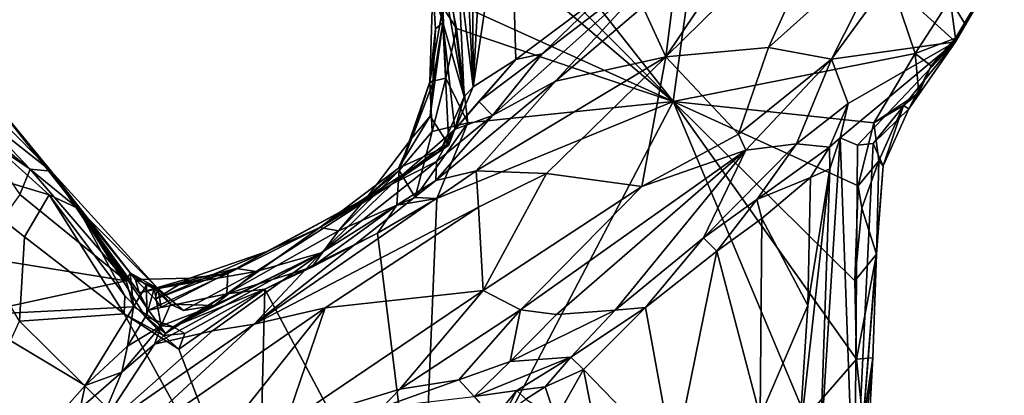
# Model space of a CAD drawing. Units: metres. Extents: x 25 to 28.2, y -12.2 to 12.7.
# Drawn here: x 26.7 to 27.9, y -8.5 to -8 of the extents above; entities that cross this region are included whole.
import ezdxf

# ---------------------------------------------------------------- set-up
doc = ezdxf.new("R2010")
doc.units = ezdxf.units.M

msp = doc.modelspace()

# ---------------------------------------------------------------- linework, layer by layer
at = {"layer": '1'}
for points in [[(27.2321, -7.3188, -0.8939), (27.2091, -7.6028, -0.9963), (27.2359, -8.1198, -1.0022)], [(27.2359, -8.1198, -1.0022), (27.2633, -7.6181, -0.8976), (27.2321, -7.3188, -0.8939)], [(27.1865, -7.7728, -1.5775), (27.5621, -7.4945, -1.5853), (27.4731, -8.1374, -1.5773)], [(27.4731, -8.1374, -1.5773), (27.5621, -7.4945, -1.5853), (27.76, -8.0804, -1.5686)], [(27.8016, -8.0156, -1.5683), (27.76, -8.0804, -1.5686), (27.5621, -7.4945, -1.5853)], [(27.2091, -7.6028, -0.9963), (27.218, -7.975, -1.0291), (27.2359, -8.1198, -1.0022)], [(27.2633, -7.6181, -0.8976), (27.2359, -8.1198, -1.0022), (27.2787, -7.8322, -0.9076)], [(27.4766, -7.9867, -0.7042), (27.4641, -8.084, -0.6535), (27.6817, -7.7595, -0.7529)], [(27.6817, -7.7595, -0.7529), (27.4641, -8.084, -0.6535), (27.675, -7.8766, -0.689)], [(27.4731, -8.1374, -1.5773), (27.1827, -7.8449, -1.5779), (27.1865, -7.7728, -1.5775)], [(27.1865, -7.8259, -1.2829), (27.169, -7.8161, -1.4556), (27.2252, -8.1317, -1.0668)], [(27.2252, -8.1317, -1.0668), (27.169, -7.8161, -1.4556), (27.1996, -8.0434, -1.3352)], [(27.1878, -8.0021, -1.4467), (27.1996, -8.0434, -1.3352), (27.169, -7.8161, -1.4556)], [(27.1865, -7.8259, -1.2829), (27.2252, -8.1317, -1.0668), (27.218, -7.975, -1.0291)], [(27.2787, -7.8322, -0.9076), (27.2359, -8.1198, -1.0022), (27.2864, -8.0874, -0.9344)], [(27.2787, -7.8322, -0.9076), (27.2864, -8.0874, -0.9344), (27.3942, -8.0063, -0.8548)], [(27.1923, -7.8971, -1.5774), (27.1827, -7.8449, -1.5779), (27.4731, -8.1374, -1.5773)], [(27.4641, -8.084, -0.6535), (27.5859, -8.073, -0.6576), (27.675, -7.8766, -0.689)], [(27.675, -7.8766, -0.689), (27.5859, -8.073, -0.6576), (27.7354, -7.9389, -0.7081)], [(27.2091, -8.0176, -1.5792), (27.1923, -7.8971, -1.5774), (27.4731, -8.1374, -1.5773)], [(27.7354, -7.9389, -0.7081), (27.5859, -8.073, -0.6576), (27.6608, -8.0869, -0.7079)], [(27.7354, -7.9389, -0.7081), (27.6608, -8.0869, -0.7079), (27.7283, -7.9938, -0.73)], [(27.2585, -8.1537, -0.7692), (27.3336, -8.1131, -0.7083), (27.4727, -7.9614, -0.7507)], [(27.3176, -8.0807, -0.8916), (27.2585, -8.1537, -0.7692), (27.4727, -7.9614, -0.7507)], [(27.3176, -8.0807, -0.8916), (27.4727, -7.9614, -0.7507), (27.3942, -8.0063, -0.8548)], [(27.4727, -7.9614, -0.7507), (27.3336, -8.1131, -0.7083), (27.4369, -8.0246, -0.7027)], [(27.218, -7.975, -1.0291), (27.2252, -8.1317, -1.0668), (27.2359, -8.1198, -1.0022)], [(27.808, -8.0662, -1.5044), (27.8657, -7.967, -1.5), (27.7283, -7.9938, -0.73)], [(27.808, -8.0662, -1.5044), (27.8187, -8.044, -1.546), (27.8657, -7.967, -1.5)], [(27.8187, -8.044, -1.546), (27.833, -8.0197, -1.5427), (27.8657, -7.967, -1.5)], [(27.4766, -7.9867, -0.7042), (27.4369, -8.0246, -0.7027), (27.4641, -8.084, -0.6535)], [(27.6608, -8.0869, -0.7079), (27.808, -8.0662, -1.5044), (27.7283, -7.9938, -0.73)], [(27.1996, -8.025, -1.5248), (27.1844, -8.1138, -1.4603), (27.1878, -8.0021, -1.4467)], [(27.1912, -8.0511, -1.3935), (27.1878, -8.0021, -1.4467), (27.1844, -8.1138, -1.4603)], [(27.1878, -8.0021, -1.4467), (27.1912, -8.0511, -1.3935), (27.1996, -8.0434, -1.3352)], [(27.2864, -8.0874, -0.9344), (27.3176, -8.0807, -0.8916), (27.3942, -8.0063, -0.8548)], [(27.2091, -8.0176, -1.5792), (27.2159, -8.0504, -1.5781), (27.1996, -8.025, -1.5248)], [(27.2159, -8.0504, -1.5781), (27.2091, -8.0176, -1.5792), (27.4731, -8.1374, -1.5773)], [(27.8077, -8.0621, -1.5563), (27.76, -8.0804, -1.5686), (27.8016, -8.0156, -1.5683)], [(27.8187, -8.044, -1.546), (27.8016, -8.0156, -1.5683), (27.833, -8.0197, -1.5427)], [(27.8187, -8.044, -1.546), (27.8077, -8.0621, -1.5563), (27.8016, -8.0156, -1.5683)], [(27.1996, -8.025, -1.5248), (27.2033, -8.1095, -1.5332), (27.1844, -8.1138, -1.4603)], [(27.2033, -8.1095, -1.5332), (27.1996, -8.025, -1.5248), (27.2159, -8.0504, -1.5781)], [(27.4369, -8.0246, -0.7027), (27.3336, -8.1131, -0.7083), (27.4641, -8.084, -0.6535)], [(27.1996, -8.0434, -1.3352), (27.1879, -8.1154, -1.3771), (27.1846, -8.1547, -1.3277)], [(27.1846, -8.1547, -1.3277), (27.2071, -8.1893, -1.2419), (27.1996, -8.0434, -1.3352)], [(27.1879, -8.1154, -1.3771), (27.1996, -8.0434, -1.3352), (27.1912, -8.0511, -1.3935)], [(27.1996, -8.0434, -1.3352), (27.2071, -8.1893, -1.2419), (27.2142, -8.1701, -1.2454)], [(27.1996, -8.0434, -1.3352), (27.2142, -8.1701, -1.2454), (27.2252, -8.1317, -1.0668)], [(27.808, -8.0662, -1.5044), (27.8077, -8.0621, -1.5563), (27.8187, -8.044, -1.546)], [(27.1912, -8.0511, -1.3935), (27.1844, -8.1138, -1.4603), (27.1879, -8.1154, -1.3771)], [(27.2159, -8.0504, -1.5781), (27.2293, -8.1626, -1.5769), (27.2033, -8.1095, -1.5332)], [(27.2293, -8.1626, -1.5769), (27.2159, -8.0504, -1.5781), (27.4731, -8.1374, -1.5773)], [(27.6608, -8.0869, -0.7079), (27.6806, -8.1396, -1.0103), (27.808, -8.0662, -1.5044)], [(27.671, -8.1805, -1.1), (27.808, -8.0662, -1.5044), (27.6806, -8.1396, -1.0103)], [(27.671, -8.1805, -1.1), (27.6915, -8.189, -1.2686), (27.808, -8.0662, -1.5044)], [(27.6915, -8.189, -1.2686), (27.7101, -8.1871, -1.4006), (27.808, -8.0662, -1.5044)], [(27.7101, -8.1871, -1.4006), (27.7526, -8.1461, -1.5335), (27.808, -8.0662, -1.5044)], [(27.7526, -8.1461, -1.5335), (27.7791, -8.0947, -1.547), (27.808, -8.0662, -1.5044)], [(27.7791, -8.0947, -1.547), (27.76, -8.0804, -1.5686), (27.8077, -8.0621, -1.5563)], [(27.7791, -8.0947, -1.547), (27.8077, -8.0621, -1.5563), (27.808, -8.0662, -1.5044)], [(27.2423, -8.1371, -0.9654), (27.2585, -8.1537, -0.7692), (27.3176, -8.0807, -0.8916)], [(27.2864, -8.0874, -0.9344), (27.2423, -8.1371, -0.9654), (27.3176, -8.0807, -0.8916)], [(27.4641, -8.084, -0.6535), (27.5504, -8.1759, -0.6636), (27.5859, -8.073, -0.6576)], [(27.7111, -8.1626, -1.5706), (27.4731, -8.1374, -1.5773), (27.76, -8.0804, -1.5686)], [(27.5859, -8.073, -0.6576), (27.5504, -8.1759, -0.6636), (27.6608, -8.0869, -0.7079)], [(27.7111, -8.1626, -1.5706), (27.76, -8.0804, -1.5686), (27.7645, -8.1271, -1.555)], [(27.7645, -8.1271, -1.555), (27.76, -8.0804, -1.5686), (27.7791, -8.0947, -1.547)], [(27.2144, -8.17, -1.007), (27.2423, -8.1371, -0.9654), (27.2864, -8.0874, -0.9344)], [(27.2359, -8.1198, -1.0022), (27.2144, -8.17, -1.007), (27.2864, -8.0874, -0.9344)], [(27.2394, -8.2196, -0.6805), (27.3227, -8.2227, -0.6506), (27.4641, -8.084, -0.6535)], [(27.3336, -8.1131, -0.7083), (27.2394, -8.2196, -0.6805), (27.4641, -8.084, -0.6535)], [(27.4641, -8.084, -0.6535), (27.3227, -8.2227, -0.6506), (27.4357, -8.2384, -0.6505)], [(27.4641, -8.084, -0.6535), (27.4357, -8.2384, -0.6505), (27.5504, -8.1759, -0.6636)], [(27.5504, -8.1759, -0.6636), (27.5591, -8.195, -0.6829), (27.6608, -8.0869, -0.7079)], [(27.5591, -8.195, -0.6829), (27.6192, -8.1877, -0.8755), (27.6608, -8.0869, -0.7079)], [(27.6608, -8.0869, -0.7079), (27.6192, -8.1877, -0.8755), (27.6806, -8.1396, -1.0103)], [(27.7526, -8.1461, -1.5335), (27.7645, -8.1271, -1.555), (27.7791, -8.0947, -1.547)], [(27.1844, -8.1138, -1.4603), (27.1871, -8.1727, -1.525), (27.1479, -8.2191, -1.48)], [(27.1844, -8.1138, -1.4603), (27.1479, -8.2191, -1.48), (27.163, -8.1809, -1.3925)], [(27.163, -8.1809, -1.3925), (27.1879, -8.1154, -1.3771), (27.1844, -8.1138, -1.4603)], [(27.163, -8.1809, -1.3925), (27.1846, -8.1547, -1.3277), (27.1879, -8.1154, -1.3771)], [(27.1871, -8.1727, -1.525), (27.1844, -8.1138, -1.4603), (27.2033, -8.1095, -1.5332)], [(27.1871, -8.1727, -1.525), (27.2033, -8.1095, -1.5332), (27.2293, -8.1626, -1.5769)], [(27.2585, -8.1537, -0.7692), (27.1916, -8.231, -0.7144), (27.3336, -8.1131, -0.7083)], [(27.1916, -8.231, -0.7144), (27.2394, -8.2196, -0.6805), (27.3336, -8.1131, -0.7083)], [(26.5827, -8.2026, -1.5801), (26.592, -8.1213, -1.5559), (26.7327, -8.2481, -1.5536)], [(26.592, -8.1213, -1.5559), (26.7672, -8.2645, -1.494), (26.7327, -8.2481, -1.5536)], [(26.592, -8.1213, -1.5559), (26.6645, -8.134, -1.2627), (26.7672, -8.2645, -1.494)], [(26.6645, -8.134, -1.2627), (26.6351, -8.1184, -0.8607), (26.7351, -8.2201, -0.8979)], [(26.6351, -8.1184, -0.8607), (26.644, -8.1478, -0.7984), (26.7351, -8.2201, -0.8979)], [(27.2252, -8.1317, -1.0668), (27.2144, -8.17, -1.007), (27.2359, -8.1198, -1.0022)], [(27.7111, -8.1626, -1.5706), (27.7645, -8.1271, -1.555), (27.746, -8.1418, -1.5495)], [(27.746, -8.1418, -1.5495), (27.7645, -8.1271, -1.555), (27.7526, -8.1461, -1.5335)], [(26.6645, -8.134, -1.2627), (26.7351, -8.2201, -0.8979), (26.7672, -8.2645, -1.494)], [(27.1736, -8.7095, -1.5745), (27.1927, -8.2523, -1.5784), (27.4731, -8.1374, -1.5773)], [(27.1736, -8.7095, -1.5745), (27.4731, -8.1374, -1.5773), (27.6305, -8.5128, -1.5737)], [(27.2293, -8.1626, -1.5769), (27.4731, -8.1374, -1.5773), (27.1927, -8.2523, -1.5784)], [(27.1994, -8.1904, -1.0835), (27.2252, -8.1317, -1.0668), (27.2142, -8.1701, -1.2454)], [(27.1994, -8.1904, -1.0835), (27.2144, -8.17, -1.007), (27.2252, -8.1317, -1.0668)], [(27.2144, -8.17, -1.007), (27.2585, -8.1537, -0.7692), (27.2423, -8.1371, -0.9654)], [(27.4731, -8.1374, -1.5773), (27.6886, -8.3504, -1.5657), (27.6903, -8.4432, -1.5578)], [(27.6305, -8.5128, -1.5737), (27.4731, -8.1374, -1.5773), (27.6903, -8.4432, -1.5578)], [(27.6886, -8.3504, -1.5657), (27.4731, -8.1374, -1.5773), (27.6924, -8.2375, -1.5678)], [(27.4731, -8.1374, -1.5773), (27.7111, -8.1626, -1.5706), (27.6924, -8.2375, -1.5678)], [(26.644, -8.1478, -0.7984), (26.6486, -8.1761, -0.8055), (26.7103, -8.2176, -0.8672)], [(26.644, -8.1478, -0.7984), (26.7103, -8.2176, -0.8672), (26.7351, -8.2201, -0.8979)], [(27.6192, -8.1877, -0.8755), (27.6585, -8.1915, -1.0206), (27.6806, -8.1396, -1.0103)], [(27.6585, -8.1915, -1.0206), (27.671, -8.1805, -1.1), (27.6806, -8.1396, -1.0103)], [(27.7101, -8.1871, -1.4006), (27.7222, -8.2137, -1.5366), (27.7526, -8.1461, -1.5335)], [(27.7169, -8.2078, -1.5588), (27.7111, -8.1626, -1.5706), (27.746, -8.1418, -1.5495)], [(27.7222, -8.2137, -1.5366), (27.7169, -8.2078, -1.5588), (27.746, -8.1418, -1.5495)], [(27.7222, -8.2137, -1.5366), (27.746, -8.1418, -1.5495), (27.7526, -8.1461, -1.5335)], [(27.1846, -8.1547, -1.3277), (27.1472, -8.2164, -1.3126), (27.2071, -8.1893, -1.2419)], [(27.163, -8.1809, -1.3925), (27.1472, -8.2164, -1.3126), (27.1846, -8.1547, -1.3277)], [(27.1927, -8.2523, -1.5784), (27.1671, -8.2513, -1.5683), (27.2293, -8.1626, -1.5769)], [(27.1871, -8.1727, -1.525), (27.2293, -8.1626, -1.5769), (27.1671, -8.2513, -1.5683)], [(27.1923, -8.2086, -0.838), (27.1916, -8.231, -0.7144), (27.2585, -8.1537, -0.7692)], [(27.2144, -8.17, -1.007), (27.1923, -8.2086, -0.838), (27.2585, -8.1537, -0.7692)], [(27.6924, -8.2375, -1.5678), (27.7111, -8.1626, -1.5706), (27.7169, -8.2078, -1.5588)], [(27.1393, -8.2355, -1.1515), (27.1923, -8.2086, -0.838), (27.2144, -8.17, -1.007)], [(27.1994, -8.1904, -1.0835), (27.1393, -8.2355, -1.1515), (27.2144, -8.17, -1.007)], [(27.1671, -8.2513, -1.5683), (27.1479, -8.2191, -1.48), (27.1871, -8.1727, -1.525)], [(27.2071, -8.1893, -1.2419), (27.1994, -8.1904, -1.0835), (27.2142, -8.1701, -1.2454)], [(26.6486, -8.1761, -0.8055), (26.6979, -8.2477, -0.8669), (26.7103, -8.2176, -0.8672)], [(27.1107, -8.2495, -1.3908), (27.1472, -8.2164, -1.3126), (27.163, -8.1809, -1.3925)], [(27.1107, -8.2495, -1.3908), (27.163, -8.1809, -1.3925), (27.1479, -8.2191, -1.48)], [(27.5504, -8.1759, -0.6636), (27.4357, -8.2384, -0.6505), (27.5591, -8.195, -0.6829)], [(27.6588, -8.2173, -1.0329), (27.6469, -8.5644, -0.988), (27.671, -8.1805, -1.1)], [(27.6469, -8.5644, -0.988), (27.6881, -8.6471, -1.3218), (27.671, -8.1805, -1.1)], [(27.6588, -8.2173, -1.0329), (27.671, -8.1805, -1.1), (27.6585, -8.1915, -1.0206)], [(27.671, -8.1805, -1.1), (27.6881, -8.6471, -1.3218), (27.6915, -8.189, -1.2686)], [(27.054, -8.2869, -1.327), (27.2071, -8.1893, -1.2419), (27.1472, -8.2164, -1.3126)], [(27.1393, -8.2355, -1.1515), (27.2071, -8.1893, -1.2419), (27.054, -8.2869, -1.327)], [(27.2071, -8.1893, -1.2419), (27.1393, -8.2355, -1.1515), (27.1994, -8.1904, -1.0835)], [(27.292, -8.3848, -0.6577), (27.3346, -8.3904, -0.6848), (27.5591, -8.195, -0.6829)], [(27.4357, -8.2384, -0.6505), (27.292, -8.3848, -0.6577), (27.5591, -8.195, -0.6829)], [(27.3346, -8.3904, -0.6848), (27.4042, -8.3851, -0.7962), (27.5591, -8.195, -0.6829)], [(27.4042, -8.3851, -0.7962), (27.509, -8.2991, -0.8463), (27.5591, -8.195, -0.6829)], [(27.509, -8.2991, -0.8463), (27.5721, -8.2535, -0.8979), (27.6192, -8.1877, -0.8755)], [(27.5591, -8.195, -0.6829), (27.509, -8.2991, -0.8463), (27.6192, -8.1877, -0.8755)], [(27.5721, -8.2535, -0.8979), (27.6585, -8.1915, -1.0206), (27.6192, -8.1877, -0.8755)], [(27.5721, -8.2535, -0.8979), (27.6357, -8.2276, -0.984), (27.6585, -8.1915, -1.0206)], [(27.6585, -8.1915, -1.0206), (27.6357, -8.2276, -0.984), (27.6588, -8.2173, -1.0329)], [(27.6915, -8.189, -1.2686), (27.6881, -8.6471, -1.3218), (27.7101, -8.1871, -1.4006)], [(27.7101, -8.1871, -1.4006), (27.6881, -8.6471, -1.3218), (27.7222, -8.2137, -1.5366)], [(26.7038, -8.298, -1.5745), (26.5827, -8.2026, -1.5801), (26.7327, -8.2481, -1.5536)], [(26.5827, -8.2026, -1.5801), (26.7038, -8.298, -1.5745), (26.6976, -8.3981, -1.5814)], [(27.0556, -8.3169, -0.7444), (27.1923, -8.2086, -0.838), (27.1393, -8.2355, -1.1515)], [(27.1923, -8.2086, -0.838), (27.0556, -8.3169, -0.7444), (27.1916, -8.231, -0.7144)], [(27.6969, -8.2641, -1.5642), (27.6924, -8.2375, -1.5678), (27.7169, -8.2078, -1.5588)], [(27.6969, -8.2641, -1.5642), (27.7169, -8.2078, -1.5588), (27.7142, -8.3186, -1.5427)], [(27.7142, -8.3186, -1.5427), (27.7169, -8.2078, -1.5588), (27.7222, -8.2137, -1.5366)], [(26.7103, -8.2176, -0.8672), (26.6979, -8.2477, -0.8669), (26.8241, -8.3502, -0.9337)], [(26.7103, -8.2176, -0.8672), (26.8241, -8.3502, -0.9337), (26.7351, -8.2201, -0.8979)], [(26.7672, -8.2645, -1.494), (26.7351, -8.2201, -0.8979), (26.8616, -8.3593, -1.0774)], [(26.7351, -8.2201, -0.8979), (26.8241, -8.3502, -0.9337), (26.829, -8.3408, -0.9469)], [(26.7351, -8.2201, -0.8979), (26.829, -8.3408, -0.9469), (26.8616, -8.3593, -1.0774)], [(27.2394, -8.2196, -0.6805), (26.9761, -8.4016, -0.6907), (27.2419, -8.2626, -0.6556)], [(27.1916, -8.231, -0.7144), (26.9761, -8.4016, -0.6907), (27.2394, -8.2196, -0.6805)], [(27.054, -8.2869, -1.327), (27.1472, -8.2164, -1.3126), (27.1107, -8.2495, -1.3908)], [(27.1454, -8.2602, -1.5602), (27.0759, -8.2908, -1.4854), (27.1479, -8.2191, -1.48)], [(27.1107, -8.2495, -1.3908), (27.1479, -8.2191, -1.48), (27.0759, -8.2908, -1.4854)], [(27.1671, -8.2513, -1.5683), (27.1454, -8.2602, -1.5602), (27.1479, -8.2191, -1.48)], [(27.2394, -8.2196, -0.6805), (27.2419, -8.2626, -0.6556), (27.3227, -8.2227, -0.6506)], [(27.6325, -8.3795, -0.9568), (27.6217, -8.5505, -0.9236), (27.6588, -8.2173, -1.0329)], [(27.6588, -8.2173, -1.0329), (27.6217, -8.5505, -0.9236), (27.6469, -8.5644, -0.988)], [(27.6357, -8.2276, -0.984), (27.6325, -8.3795, -0.9568), (27.6588, -8.2173, -1.0329)], [(27.7222, -8.2137, -1.5366), (27.6881, -8.6471, -1.3218), (27.7142, -8.3186, -1.5427)], [(27.0556, -8.3169, -0.7444), (26.9761, -8.4016, -0.6907), (27.1916, -8.231, -0.7144)], [(27.3227, -8.2227, -0.6506), (27.2419, -8.2626, -0.6556), (27.2475, -8.3616, -0.643)], [(27.3227, -8.2227, -0.6506), (27.2475, -8.3616, -0.643), (27.4357, -8.2384, -0.6505)], [(27.5721, -8.2535, -0.8979), (27.5782, -8.2763, -0.9177), (27.6357, -8.2276, -0.984)], [(27.6357, -8.2276, -0.984), (27.5782, -8.2763, -0.9177), (27.6325, -8.3795, -0.9568)], [(27.1393, -8.2355, -1.1515), (26.9547, -8.3356, -1.1175), (26.9784, -8.3393, -1.0341)], [(27.1393, -8.2355, -1.1515), (26.991, -8.3156, -1.253), (26.9547, -8.3356, -1.1175)], [(27.1393, -8.2355, -1.1515), (26.9784, -8.3393, -1.0341), (27.0556, -8.3169, -0.7444)], [(27.054, -8.2869, -1.327), (26.991, -8.3156, -1.253), (27.1393, -8.2355, -1.1515)], [(27.2475, -8.3616, -0.643), (27.292, -8.3848, -0.6577), (27.4357, -8.2384, -0.6505)], [(27.6886, -8.3504, -1.5657), (27.6924, -8.2375, -1.5678), (27.6969, -8.2641, -1.5642)], [(26.6979, -8.2477, -0.8669), (26.6452, -8.3214, -0.8859), (26.8241, -8.3502, -0.9337)], [(26.7038, -8.298, -1.5745), (26.7327, -8.2481, -1.5536), (26.8217, -8.3893, -1.5915)], [(26.8217, -8.3893, -1.5915), (26.7327, -8.2481, -1.5536), (26.8228, -8.3681, -1.5681)], [(26.8228, -8.3681, -1.5681), (26.7327, -8.2481, -1.5536), (26.7672, -8.2645, -1.494)], [(27.054, -8.2869, -1.327), (27.1107, -8.2495, -1.3908), (27.0759, -8.2908, -1.4854)], [(27.1224, -8.2938, -1.5822), (27.1454, -8.2602, -1.5602), (27.1927, -8.2523, -1.5784)], [(27.1736, -8.7095, -1.5745), (27.1224, -8.2938, -1.5822), (27.1927, -8.2523, -1.5784)], [(27.1927, -8.2523, -1.5784), (27.1454, -8.2602, -1.5602), (27.1671, -8.2513, -1.5683)], [(27.509, -8.2991, -0.8463), (27.5249, -8.3152, -0.8749), (27.5721, -8.2535, -0.8979)], [(27.5721, -8.2535, -0.8979), (27.5249, -8.3152, -0.8749), (27.5782, -8.2763, -0.9177)], [(26.8468, -8.3927, -1.4954), (26.8228, -8.3681, -1.5681), (26.7672, -8.2645, -1.494)], [(26.8352, -8.3486, -1.2985), (26.7672, -8.2645, -1.494), (26.8616, -8.3593, -1.0774)], [(26.8468, -8.3927, -1.4954), (26.7672, -8.2645, -1.494), (26.8508, -8.385, -1.3763)], [(26.7672, -8.2645, -1.494), (26.8352, -8.3486, -1.2985), (26.8398, -8.3646, -1.3383)], [(26.7672, -8.2645, -1.494), (26.8398, -8.3646, -1.3383), (26.8508, -8.385, -1.3763)], [(26.9761, -8.4016, -0.6907), (27.0604, -8.3823, -0.6637), (27.2419, -8.2626, -0.6556)], [(27.1224, -8.2938, -1.5822), (27.0446, -8.3339, -1.5778), (27.1454, -8.2602, -1.5602)], [(27.1454, -8.2602, -1.5602), (27.0446, -8.3339, -1.5778), (27.0759, -8.2908, -1.4854)], [(27.2419, -8.2626, -0.6556), (27.0604, -8.3823, -0.6637), (27.2475, -8.3616, -0.643)], [(27.6886, -8.3504, -1.5657), (27.6969, -8.2641, -1.5642), (27.7142, -8.3186, -1.5427)], [(27.5249, -8.3152, -0.8749), (27.5763, -8.5116, -0.8837), (27.5782, -8.2763, -0.9177)], [(27.5782, -8.2763, -0.9177), (27.5763, -8.5116, -0.8837), (27.6325, -8.3795, -0.9568)], [(26.9437, -8.3658, -1.4618), (26.9449, -8.3417, -1.3493), (27.054, -8.2869, -1.327)], [(27.054, -8.2869, -1.327), (27.0759, -8.2908, -1.4854), (26.9437, -8.3658, -1.4618)], [(26.9437, -8.3658, -1.4618), (27.0759, -8.2908, -1.4854), (27.0446, -8.3339, -1.5778)], [(27.054, -8.2869, -1.327), (26.9449, -8.3417, -1.3493), (26.991, -8.3156, -1.253)], [(26.6976, -8.3981, -1.5814), (26.7038, -8.298, -1.5745), (26.8217, -8.3893, -1.5915)], [(26.9888, -8.3601, -1.5899), (27.0446, -8.3339, -1.5778), (27.1224, -8.2938, -1.5822)], [(26.9888, -8.3601, -1.5899), (27.1224, -8.2938, -1.5822), (27.1736, -8.7095, -1.5745)], [(27.4042, -8.3851, -0.7962), (27.4402, -8.3821, -0.8406), (27.509, -8.2991, -0.8463)], [(27.509, -8.2991, -0.8463), (27.4402, -8.3821, -0.8406), (27.5249, -8.3152, -0.8749)], [(26.6452, -8.3214, -0.8859), (26.6364, -8.3909, -0.9036), (26.8241, -8.3502, -0.9337)], [(26.8805, -8.4049, -0.9429), (26.8577, -8.4256, -0.9324), (27.0556, -8.3169, -0.7444)], [(26.8577, -8.4256, -0.9324), (26.9265, -8.4096, -0.7399), (27.0556, -8.3169, -0.7444)], [(26.991, -8.3156, -1.253), (26.8588, -8.3719, -1.1572), (26.9547, -8.3356, -1.1175)], [(26.8999, -8.347, -1.2644), (26.8588, -8.3719, -1.1572), (26.991, -8.3156, -1.253)], [(26.9285, -8.3797, -0.9581), (26.8805, -8.4049, -0.9429), (27.0556, -8.3169, -0.7444)], [(26.991, -8.3156, -1.253), (26.9449, -8.3417, -1.3493), (26.8999, -8.347, -1.2644)], [(27.0556, -8.3169, -0.7444), (26.9265, -8.4096, -0.7399), (26.9761, -8.4016, -0.6907)], [(26.9285, -8.3797, -0.9581), (27.0556, -8.3169, -0.7444), (26.9784, -8.3393, -1.0341)], [(27.4402, -8.3821, -0.8406), (27.4736, -8.5664, -0.8407), (27.5249, -8.3152, -0.8749)], [(27.5249, -8.3152, -0.8749), (27.4736, -8.5664, -0.8407), (27.5763, -8.5116, -0.8837)], [(27.7096, -8.4417, -1.5325), (27.7142, -8.3186, -1.5427), (27.6881, -8.6471, -1.3218)], [(27.6903, -8.4432, -1.5578), (27.6886, -8.3504, -1.5657), (27.7142, -8.3186, -1.5427)], [(27.7096, -8.4417, -1.5325), (27.6903, -8.4432, -1.5578), (27.7142, -8.3186, -1.5427)], [(26.9547, -8.3356, -1.1175), (26.8588, -8.3719, -1.1572), (26.8656, -8.3817, -1.1334)], [(26.9547, -8.3356, -1.1175), (26.8616, -8.3593, -1.0774), (26.9784, -8.3393, -1.0341)], [(26.8656, -8.3817, -1.1334), (26.8616, -8.3593, -1.0774), (26.9547, -8.3356, -1.1175)], [(26.9888, -8.3601, -1.5899), (26.9437, -8.3658, -1.4618), (27.0446, -8.3339, -1.5778)], [(26.8241, -8.3502, -0.9337), (26.833, -8.3813, -0.9513), (26.829, -8.3408, -0.9469)], [(26.829, -8.3408, -0.9469), (26.833, -8.3813, -0.9513), (26.8484, -8.3553, -0.9667)], [(26.8616, -8.3593, -1.0774), (26.829, -8.3408, -0.9469), (26.8484, -8.3553, -0.9667)], [(26.8352, -8.3486, -1.2985), (26.8588, -8.3719, -1.1572), (26.8999, -8.347, -1.2644)], [(26.8999, -8.347, -1.2644), (26.8398, -8.3646, -1.3383), (26.8352, -8.3486, -1.2985)], [(26.8352, -8.3486, -1.2985), (26.8616, -8.3593, -1.0774), (26.8588, -8.3719, -1.1572)], [(26.9449, -8.3417, -1.3493), (26.8398, -8.3646, -1.3383), (26.8999, -8.347, -1.2644)], [(26.8508, -8.385, -1.3763), (26.8398, -8.3646, -1.3383), (26.9449, -8.3417, -1.3493)], [(26.8508, -8.385, -1.3763), (26.9449, -8.3417, -1.3493), (26.9437, -8.3658, -1.4618)], [(26.8616, -8.3593, -1.0774), (26.8921, -8.3854, -1.0274), (26.9784, -8.3393, -1.0341)], [(26.8921, -8.3854, -1.0274), (26.9285, -8.3797, -0.9581), (26.9784, -8.3393, -1.0341)], [(26.8241, -8.3502, -0.9337), (26.6364, -8.3909, -0.9036), (26.833, -8.3813, -0.9513)], [(26.833, -8.3813, -0.9513), (26.8488, -8.3903, -0.9553), (26.8484, -8.3553, -0.9667)], [(26.8616, -8.3593, -1.0774), (26.8484, -8.3553, -0.9667), (26.8574, -8.3594, -0.9908)], [(26.8484, -8.3553, -0.9667), (26.8488, -8.3903, -0.9553), (26.8574, -8.3594, -0.9908)], [(26.8657, -8.4037, -0.9536), (26.8574, -8.3594, -0.9908), (26.8488, -8.3903, -0.9553)], [(26.8768, -8.3778, -1.0111), (26.8616, -8.3593, -1.0774), (26.8574, -8.3594, -0.9908)], [(26.8657, -8.4037, -0.9536), (26.8768, -8.3778, -1.0111), (26.8574, -8.3594, -0.9908)], [(26.8588, -8.3719, -1.1572), (26.8616, -8.3593, -1.0774), (26.8656, -8.3817, -1.1334)], [(26.8616, -8.3593, -1.0774), (26.8768, -8.3778, -1.0111), (26.8921, -8.3854, -1.0274)], [(26.8936, -8.4128, -1.571), (26.8799, -8.4048, -1.5212), (26.9888, -8.3601, -1.5899)], [(26.9888, -8.3601, -1.5899), (26.8799, -8.4048, -1.5212), (26.9437, -8.3658, -1.4618)], [(26.8867, -8.4314, -1.5869), (26.9888, -8.3601, -1.5899), (26.9806, -8.6784, -1.5782)], [(26.8867, -8.4314, -1.5869), (26.8936, -8.4128, -1.571), (26.9888, -8.3601, -1.5899)], [(27.1736, -8.7095, -1.5745), (26.9806, -8.6784, -1.5782), (26.9888, -8.3601, -1.5899)], [(26.8217, -8.3893, -1.5915), (26.8228, -8.3681, -1.5681), (26.8684, -8.415, -1.5643)], [(26.8228, -8.3681, -1.5681), (26.8468, -8.3927, -1.4954), (26.8684, -8.415, -1.5643)], [(26.9437, -8.3658, -1.4618), (26.8707, -8.4127, -1.4723), (26.8508, -8.385, -1.3763)], [(26.9437, -8.3658, -1.4618), (26.8799, -8.4048, -1.5212), (26.8707, -8.4127, -1.4723)], [(27.013, -8.5207, -0.6531), (27.1487, -8.479, -0.6631), (27.2475, -8.3616, -0.643)], [(27.2475, -8.3616, -0.643), (27.0604, -8.3823, -0.6637), (27.013, -8.5207, -0.6531)], [(27.2475, -8.3616, -0.643), (27.1487, -8.479, -0.6631), (27.292, -8.3848, -0.6577)], [(26.6364, -8.3909, -0.9036), (26.7754, -8.4746, -0.9603), (26.833, -8.3813, -0.9513)], [(26.8259, -8.428, -0.9574), (26.833, -8.3813, -0.9513), (26.7754, -8.4746, -0.9603)], [(26.9761, -8.4016, -0.6907), (26.807, -8.5587, -0.6991), (27.0604, -8.3823, -0.6637)], [(26.807, -8.5587, -0.6991), (26.9253, -8.5522, -0.6605), (27.0604, -8.3823, -0.6637)], [(26.833, -8.3813, -0.9513), (26.8259, -8.428, -0.9574), (26.8488, -8.3903, -0.9553)], [(26.8657, -8.4037, -0.9536), (26.9285, -8.3797, -0.9581), (26.8768, -8.3778, -1.0111)], [(26.8657, -8.4037, -0.9536), (26.8805, -8.4049, -0.9429), (26.9285, -8.3797, -0.9581)], [(26.8768, -8.3778, -1.0111), (26.9285, -8.3797, -0.9581), (26.8921, -8.3854, -1.0274)], [(27.0604, -8.3823, -0.6637), (26.9253, -8.5522, -0.6605), (27.013, -8.5207, -0.6531)], [(27.4042, -8.3851, -0.7962), (27.3516, -8.441, -0.8337), (27.4402, -8.3821, -0.8406)], [(27.3516, -8.441, -0.8337), (27.3665, -8.4555, -0.8461), (27.4402, -8.3821, -0.8406)], [(27.4402, -8.3821, -0.8406), (27.3665, -8.4555, -0.8461), (27.4736, -8.5664, -0.8407)], [(27.6325, -8.3795, -0.9568), (27.5763, -8.5116, -0.8837), (27.6217, -8.5505, -0.9236)], [(26.6364, -8.3909, -0.9036), (26.6941, -8.5664, -0.9452), (26.7754, -8.4746, -0.9603)], [(26.9806, -8.6784, -1.5782), (26.6976, -8.3981, -1.5814), (26.8217, -8.3893, -1.5915)], [(26.8217, -8.3893, -1.5915), (26.8684, -8.415, -1.5643), (26.8867, -8.4314, -1.5869)], [(26.9806, -8.6784, -1.5782), (26.8217, -8.3893, -1.5915), (26.8867, -8.4314, -1.5869)], [(26.8657, -8.4037, -0.9536), (26.8488, -8.3903, -0.9553), (26.8259, -8.428, -0.9574)], [(26.8468, -8.3927, -1.4954), (26.8508, -8.385, -1.3763), (26.8707, -8.4127, -1.4723)], [(26.8684, -8.415, -1.5643), (26.8468, -8.3927, -1.4954), (26.8799, -8.4048, -1.5212)], [(26.8468, -8.3927, -1.4954), (26.8707, -8.4127, -1.4723), (26.8799, -8.4048, -1.5212)], [(27.292, -8.3848, -0.6577), (27.1487, -8.479, -0.6631), (27.2186, -8.4679, -0.6811)], [(27.292, -8.3848, -0.6577), (27.2186, -8.4679, -0.6811), (27.2796, -8.4461, -0.7072)], [(27.292, -8.3848, -0.6577), (27.2796, -8.4461, -0.7072), (27.3346, -8.3904, -0.6848)], [(27.4042, -8.3851, -0.7962), (27.2796, -8.4461, -0.7072), (27.3516, -8.441, -0.8337)], [(27.3346, -8.3904, -0.6848), (27.2796, -8.4461, -0.7072), (27.4042, -8.3851, -0.7962)], [(26.5883, -8.6364, -1.5816), (26.6976, -8.3981, -1.5814), (26.9806, -8.6784, -1.5782)], [(26.7881, -8.532, -0.7396), (26.807, -8.5587, -0.6991), (26.9761, -8.4016, -0.6907)], [(26.7881, -8.532, -0.7396), (26.9761, -8.4016, -0.6907), (26.9265, -8.4096, -0.7399)], [(26.8259, -8.428, -0.9574), (26.8191, -8.4587, -0.939), (26.8657, -8.4037, -0.9536)], [(26.8657, -8.4037, -0.9536), (26.8191, -8.4587, -0.939), (26.8577, -8.4256, -0.9324)], [(26.8657, -8.4037, -0.9536), (26.8577, -8.4256, -0.9324), (26.8805, -8.4049, -0.9429)], [(26.8936, -8.4128, -1.571), (26.8684, -8.415, -1.5643), (26.8799, -8.4048, -1.5212)], [(26.8577, -8.4256, -0.9324), (26.7881, -8.532, -0.7396), (26.9265, -8.4096, -0.7399)], [(26.8867, -8.4314, -1.5869), (26.8684, -8.415, -1.5643), (26.8936, -8.4128, -1.571)], [(26.7754, -8.4746, -0.9603), (26.8191, -8.4587, -0.939), (26.8259, -8.428, -0.9574)], [(26.8191, -8.4587, -0.939), (26.7881, -8.532, -0.7396), (26.8577, -8.4256, -0.9324)], [(27.2368, -8.4878, -0.7696), (27.3516, -8.441, -0.8337), (27.2796, -8.4461, -0.7072)], [(27.3516, -8.441, -0.8337), (27.2368, -8.4878, -0.7696), (27.2874, -8.4806, -0.865)], [(27.2874, -8.4806, -0.865), (27.3211, -8.4763, -0.8655), (27.3516, -8.441, -0.8337)], [(27.3516, -8.441, -0.8337), (27.3211, -8.4763, -0.8655), (27.3665, -8.4555, -0.8461)], [(27.6881, -8.6471, -1.3218), (27.7006, -8.6056, -1.5303), (27.7096, -8.4417, -1.5325)], [(27.6982, -8.5193, -1.5494), (27.6903, -8.4432, -1.5578), (27.7096, -8.4417, -1.5325)], [(27.7006, -8.6056, -1.5303), (27.6982, -8.5193, -1.5494), (27.7096, -8.4417, -1.5325)], [(27.2186, -8.4679, -0.6811), (27.2368, -8.4878, -0.7696), (27.2796, -8.4461, -0.7072)], [(27.6305, -8.5128, -1.5737), (27.6903, -8.4432, -1.5578), (27.6982, -8.5193, -1.5494)], [(26.7697, -8.502, -0.9515), (26.7881, -8.532, -0.7396), (26.8191, -8.4587, -0.939)], [(26.7754, -8.4746, -0.9603), (26.7697, -8.502, -0.9515), (26.8191, -8.4587, -0.939)], [(27.3211, -8.4763, -0.8655), (27.3338, -8.5136, -0.8757), (27.3665, -8.4555, -0.8461)], [(27.3665, -8.4555, -0.8461), (27.3338, -8.5136, -0.8757), (27.3835, -8.5414, -0.847)], [(27.3665, -8.4555, -0.8461), (27.3835, -8.5414, -0.847), (27.4736, -8.5664, -0.8407)], [(26.7754, -8.4746, -0.9603), (26.6941, -8.5664, -0.9452), (26.7697, -8.502, -0.9515)], [(27.1487, -8.479, -0.6631), (27.1283, -8.5002, -0.6762), (27.2186, -8.4679, -0.6811)], [(27.2186, -8.4679, -0.6811), (27.1283, -8.5002, -0.6762), (27.2368, -8.4878, -0.7696)], [(27.2874, -8.4806, -0.865), (27.2983, -8.4907, -0.8927), (27.3211, -8.4763, -0.8655)], [(27.3211, -8.4763, -0.8655), (27.2983, -8.4907, -0.8927), (27.3338, -8.5136, -0.8757)], [(27.1487, -8.479, -0.6631), (27.013, -8.5207, -0.6531), (27.1283, -8.5002, -0.6762)], [(27.2368, -8.4878, -0.7696), (27.2595, -8.5141, -0.9624), (27.2874, -8.4806, -0.865)], [(27.2595, -8.5141, -0.9624), (27.272, -8.5095, -0.9323), (27.2874, -8.4806, -0.865)], [(27.2874, -8.4806, -0.865), (27.272, -8.5095, -0.9323), (27.2983, -8.4907, -0.8927)]]:
    msp.add_3dface(points, dxfattribs=at)

doc.saveas('drawing.dxf')
